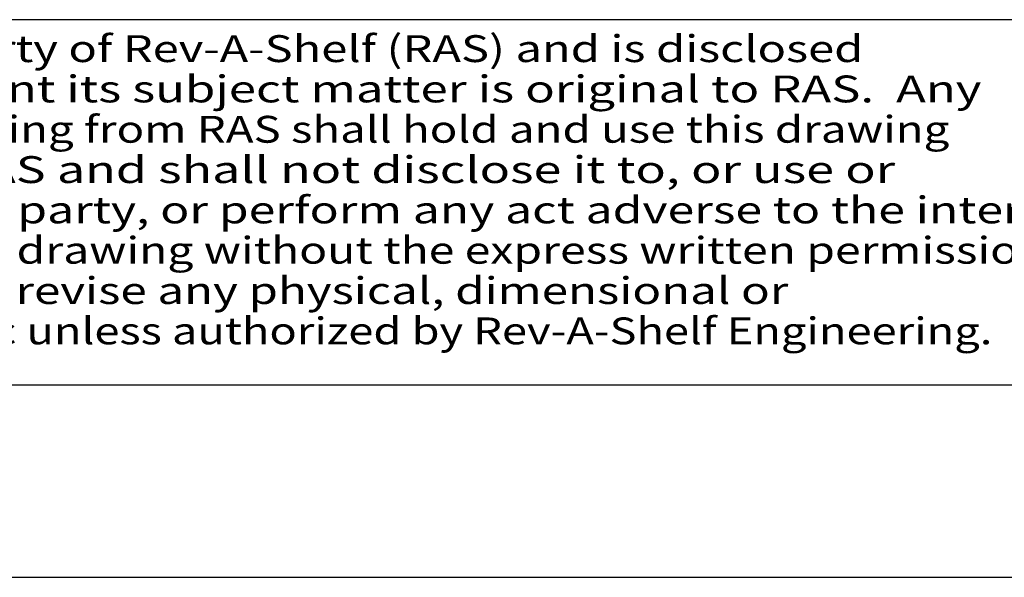
# Model space of a CAD drawing. Units: inches. Extents: x 0 to 17, y 0 to 11.
# Drawn here: x 2 to 4.6, y 0 to 1.5 of the extents above; entities that cross this region are included whole.
import ezdxf
from ezdxf.enums import TextEntityAlignment as Align

# ---------------------------------------------------------------- set-up
doc = ezdxf.new("R2010")
doc.units = ezdxf.units.IN
doc.header["$LTSCALE"] = 0.935
doc.header["$MEASUREMENT"] = 0
doc.layers.get('0').update_dxf_attribs({"linetype": 'CONTINUOUS'})
doc.styles.get("Standard").update_dxf_attribs({"font": 'bluprnt.ttf'})

msp = doc.modelspace()

# ---------------------------------------------------------------- linework, layer by layer
at = {"color": 7, "linetype": 'Continuous'}
for p, q in [((4.8179, 1.4519), (0.5, 1.4519)), ((16.5, 0.5), (0.5, 0.5)), ((0, 0), (17, 0))]:
    msp.add_line(p, q, dxfattribs=at)

# ---------------------------------------------------------------- texts
for s, p, p2 in [('This drawing is the property of Rev-A-Shelf (RAS) and is disclosed', (0.5284, 1.3416), (4.2244, 1.3416)), ('in confidence to the extent its subject matter is original to RAS.  Any ', (0.5284, 1.2366), (4.5604, 1.2366)), ('vendor receiving this drawing from RAS shall hold and use this drawing', (0.5284, 1.1316), (4.4484, 1.1316)), ('for the sole benefit of RAS and shall not disclose it to, or use or ', (0.5284, 1.0266), (4.3364, 1.0266)), ('reproduce it for any third party, or perform any act adverse to the interest ', (0.5284, 0.9216), (4.8404, 0.9216)), ('of RAS with respect to this drawing without the express written permission ', (0.5284, 0.8166), (4.7284, 0.8166)), ('of RAS.  Vendors shall not revise any physical, dimensional or ', (0.5284, 0.7116), (4.0564, 0.7116)), ('performance characteristic unless authorized by Rev-A-Shelf Engineering.', (0.5284, 0.6066), (4.5604, 0.6066))]:
    msp.add_text(s, height=0.07, dxfattribs=at).set_placement(p, p2, align=Align.FIT)

doc.saveas('drawing.dxf')
